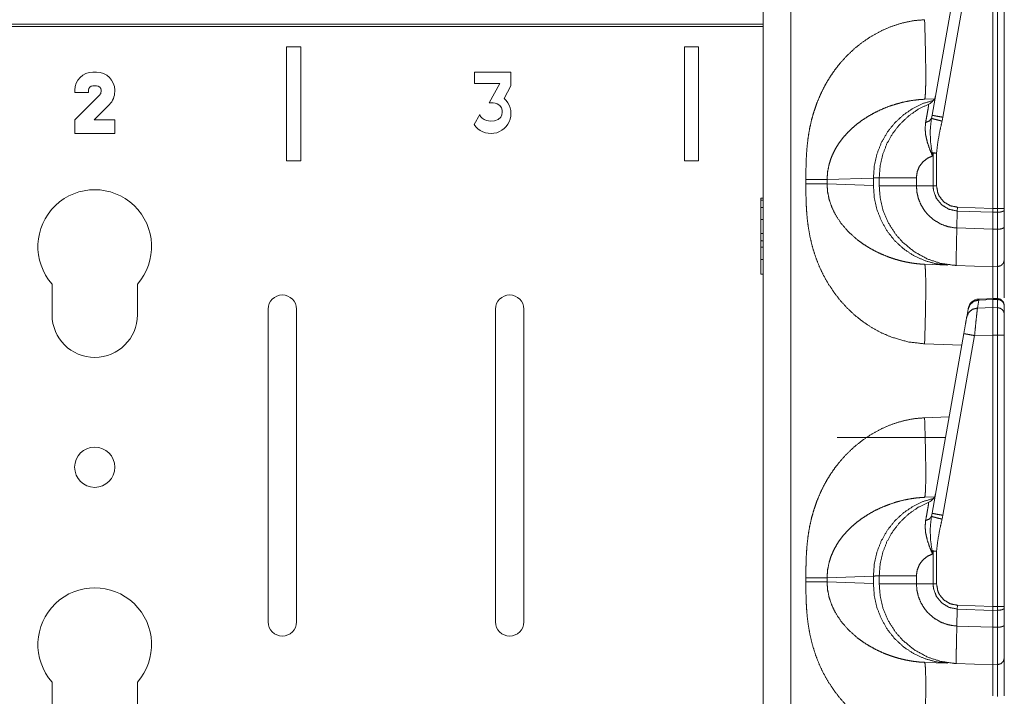
# Model space of a CAD drawing. Units: inches. Extents: x 26 to 79, y 34 to 154.
# Drawn here: x 29 to 34, y 88 to 91 of the extents above; entities that cross this region are included whole.
import ezdxf

# ---------------------------------------------------------------- set-up
doc = ezdxf.new("R2010")
doc.units = ezdxf.units.IN
doc.header["$MEASUREMENT"] = 0
doc.layers.add('1', color=7, linetype='Continuous')

msp = doc.modelspace()

# ---------------------------------------------------------------- linework, layer by layer
at = {"layer": '1', "color": 2, "linetype": 'Continuous', "lineweight": 18}
for p, q in [((32.691, 93.0078), (32.691, 75.5496)), ((32.8117, 75.5496), (32.8117, 93.0099)), ((33.4335, 90.707), (33.5728, 91.4972)), ((33.6203, 91.4885), (33.481, 90.6983)), ((33.701, 91.4907), (33.701, 90.2974)), ((33.7216, 91.4907), (33.7216, 90.2974)), ((33.751, 90.2974), (33.751, 91.4907)), ((32.691, 91.1072), (26.8107, 91.1072)), ((32.691, 91.0973), (26.8107, 91.0973)), ((30.5948, 91.0071), (30.6568, 91.0071)), ((30.5948, 90.5071), (30.5948, 91.0071)), ((30.6568, 91.0071), (30.6568, 90.5071)), ((32.4068, 91.0071), (32.3448, 91.0071)), ((32.3448, 91.0071), (32.3448, 90.5071)), ((32.4068, 90.5071), (32.4068, 91.0071)), ((29.7428, 90.8967), (29.7588, 90.8967)), ((31.4203, 90.8467), (31.4203, 90.8967)), ((31.4203, 90.8967), (31.5813, 90.8967)), ((31.5813, 90.8967), (31.5813, 90.8367)), ((29.6628, 90.8067), (29.6628, 90.8167)), ((29.7228, 90.8067), (29.6628, 90.8067)), ((29.7228, 90.8167), (29.7228, 90.8067)), ((29.7588, 90.8367), (29.7428, 90.8367)), ((29.7788, 90.811), (29.7788, 90.8167)), ((29.8388, 90.8167), (29.8388, 90.811)), ((31.5319, 90.8467), (31.4203, 90.8467)), ((31.4857, 90.7622), (31.5319, 90.8467)), ((31.5813, 90.8367), (31.551, 90.7812)), ((29.6628, 90.6867), (29.773, 90.7969)), ((31.4927, 90.7622), (31.4857, 90.7622)), ((31.4956, 90.7619), (31.4927, 90.7622)), ((31.5028, 90.761), (31.4956, 90.7619)), ((33.4436, 90.7788), (33.4005, 90.7773)), ((29.8154, 90.7544), (29.7477, 90.6867)), ((31.5119, 90.7596), (31.5028, 90.761)), ((31.5205, 90.7577), (31.5119, 90.7596)), ((31.5329, 90.7504), (31.5205, 90.7577)), ((31.5393, 90.7401), (31.5329, 90.7504)), ((31.5421, 90.7301), (31.5393, 90.7401)), ((31.5419, 90.7087), (31.5432, 90.72)), ((31.5432, 90.72), (31.5421, 90.7301)), ((29.6628, 90.6267), (29.6628, 90.6867)), ((29.7477, 90.6867), (29.8388, 90.6867)), ((29.8388, 90.6867), (29.8388, 90.6267)), ((31.4197, 90.6665), (31.444, 90.7109)), ((31.444, 90.7109), (31.4477, 90.7013)), ((31.4477, 90.7013), (31.4541, 90.6938)), ((31.4541, 90.6938), (31.4633, 90.6879)), ((31.4633, 90.6879), (31.4738, 90.684)), ((31.4738, 90.684), (31.491, 90.6813)), ((31.491, 90.6813), (31.5084, 90.6823)), ((31.5084, 90.6823), (31.5245, 90.6878)), ((31.5245, 90.6878), (31.5373, 90.6987)), ((31.5373, 90.6987), (31.5419, 90.7087)), ((33.4308, 90.6933), (33.4335, 90.707)), ((33.481, 90.6983), (33.4774, 90.6814)), ((29.8388, 90.6267), (29.6628, 90.6267)), ((30.6568, 90.5071), (30.5948, 90.5071)), ((32.3448, 90.5071), (32.4068, 90.5071)), ((33.4377, 90.5408), (33.4354, 90.528)), ((33.4377, 90.3968), (33.4377, 90.5408)), ((33.4532, 90.5408), (33.4532, 90.3968)), ((32.8785, 90.424), (32.8785, 90.4052)), ((32.9716, 90.424), (33.1755, 90.4311)), ((32.9716, 90.4052), (32.9716, 90.424)), ((33.1755, 90.4311), (33.1755, 90.3981)), ((33.201, 90.3968), (33.201, 90.4324)), ((33.3646, 90.4324), (33.3646, 90.3968)), ((33.1755, 90.3981), (32.9716, 90.4052)), ((33.3646, 90.3968), (33.4377, 90.3968)), ((33.4377, 90.3968), (33.4532, 90.3968)), ((32.681, 90.3421), (32.691, 90.3425)), ((32.681, 90.3012), (32.691, 90.3014)), ((33.5425, 90.2115), (33.5441, 90.2859)), ((33.5441, 90.2859), (33.5445, 90.3029)), ((33.701, 90.2804), (33.5441, 90.2859)), ((33.5445, 90.3029), (33.701, 90.2974)), ((33.701, 90.2974), (33.701, 90.2804)), ((33.701, 90.2974), (33.7216, 90.2974)), ((33.751, 90.2908), (33.751, 90.2974)), ((33.751, 90.2162), (33.751, 90.2908)), ((32.681, 90.2486), (32.691, 90.2486)), ((33.7216, 90.2805), (33.701, 90.2804)), ((33.701, 90.2804), (33.701, 90.2059)), ((33.7216, 90.2805), (33.7216, 90.206)), ((33.5425, 90.2115), (33.5425, 90.2114)), ((33.5425, 90.2114), (33.701, 90.2059)), ((33.701, 90.2059), (33.7216, 90.206)), ((32.681, 90.0082), (32.681, 90.0729)), ((33.4005, 90.0518), (33.5013, 90.0483)), ((33.701, 90.0413), (33.5388, 90.047)), ((33.7216, 90.0417), (33.701, 90.0413)), ((32.681, 90.0082), (32.691, 90.0078)), ((29.5633, 89.8296), (29.5633, 89.9642)), ((29.9383, 89.8296), (29.9383, 89.9642)), ((33.7088, 89.9021), (33.6393, 89.899)), ((33.6393, 89.899), (33.6394, 89.8947)), ((33.701, 89.8975), (33.6394, 89.8947)), ((33.7217, 89.9011), (33.701, 89.9014)), ((33.701, 89.8975), (33.701, 89.8613)), ((33.7216, 89.8971), (33.701, 89.8975)), ((33.7216, 89.9002), (33.7216, 89.8971)), ((33.7216, 89.8971), (33.7216, 89.861)), ((30.5133, 88.4796), (30.5133, 89.8546)), ((30.6383, 88.4796), (30.6383, 89.8546)), ((31.5133, 88.4796), (31.5133, 89.8546)), ((31.6383, 88.4796), (31.6383, 89.8546)), ((33.5857, 89.8199), (33.5919, 89.8552)), ((33.5919, 89.8552), (33.5923, 89.8577)), ((33.6394, 89.8947), (33.6331, 89.8595)), ((33.6331, 89.8595), (33.701, 89.8613)), ((33.701, 89.8613), (33.7216, 89.861)), ((33.751, 89.832), (33.751, 89.8682)), ((33.4335, 88.957), (33.5728, 89.7472)), ((33.6203, 89.7385), (33.481, 88.9483)), ((33.701, 89.7407), (33.6203, 89.7385)), ((33.701, 89.7407), (33.701, 88.5474)), ((33.7216, 89.7407), (33.701, 89.7407)), ((33.7216, 89.7407), (33.7216, 88.5474)), ((33.751, 88.5474), (33.751, 89.7407)), ((33.4005, 89.702), (33.5639, 89.6963)), ((33.5082, 89.3809), (33.4005, 89.3771)), ((33.4921, 89.2896), (33.016, 89.2896)), ((33.4436, 89.0288), (33.4005, 89.0273)), ((33.4308, 88.9433), (33.4335, 88.957)), ((33.481, 88.9483), (33.4774, 88.9314)), ((33.4377, 88.7908), (33.4354, 88.778)), ((33.4377, 88.6468), (33.4377, 88.7908)), ((33.4532, 88.7908), (33.4532, 88.6468)), ((32.8785, 88.674), (32.8785, 88.6552)), ((32.9716, 88.674), (33.1755, 88.6811)), ((32.9716, 88.6552), (32.9716, 88.674)), ((33.1755, 88.6481), (32.9716, 88.6552)), ((33.1755, 88.6811), (33.1755, 88.6481)), ((33.201, 88.6468), (33.201, 88.6824)), ((33.3646, 88.6824), (33.3646, 88.6468)), ((33.3646, 88.6468), (33.4377, 88.6468)), ((33.4377, 88.6468), (33.4532, 88.6468)), ((33.5441, 88.5359), (33.5445, 88.5529)), ((33.5445, 88.5529), (33.701, 88.5474)), ((33.5425, 88.4615), (33.5441, 88.5359)), ((33.701, 88.5304), (33.5441, 88.5359)), ((33.701, 88.5474), (33.701, 88.5304)), ((33.701, 88.5474), (33.7216, 88.5474)), ((33.7216, 88.5305), (33.701, 88.5304)), ((33.701, 88.5304), (33.701, 88.4559)), ((33.7216, 88.5305), (33.7216, 88.456)), ((33.751, 88.5408), (33.751, 88.5474)), ((33.751, 88.4662), (33.751, 88.5408)), ((33.5425, 88.4615), (33.5425, 88.4614)), ((33.5425, 88.4614), (33.701, 88.4559)), ((33.701, 88.4559), (33.7216, 88.456)), ((33.4005, 88.3018), (33.5013, 88.2983)), ((33.701, 88.2913), (33.5388, 88.297)), ((33.7216, 88.2917), (33.701, 88.2913)), ((29.5633, 88.0796), (29.5633, 88.2142)), ((29.9383, 88.0796), (29.9383, 88.2142))]:
    msp.add_line(p, q, dxfattribs=at)
msp.add_circle((29.7508, 89.1596), 0.0885, dxfattribs=at)
for centre, radius, start, end in [((29.7428, 90.8167), 0.08, 90, 180), ((29.7588, 90.8167), 0.08, 0, 90), ((29.7428, 90.8167), 0.02, 90, 180), ((29.7588, 90.8167), 0.02, 0, 90), ((29.7588, 90.811), 0.02, 315, 0), ((29.7588, 90.811), 0.08, 315, 0), ((31.4933, 90.7147), 0.088, 213.2068, 49.1044), ((33.3996, 90.8026), 0.05, 292.2509, 350), ((29.7508, 90.1296), 0.25, 318.5904, 221.4096), ((30.5758, 89.8546), 0.0625, 0, 180), ((31.5758, 89.8546), 0.0625, 0, 180), ((33.6416, 89.8491), 0.05, 93.146, 170), ((29.7508, 89.8296), 0.1875, 180, 0), ((33.3996, 89.0526), 0.05, 292.2509, 350), ((29.7508, 88.3796), 0.25, 318.5904, 221.4096), ((30.5758, 88.4796), 0.0625, 180, 0), ((31.5758, 88.4796), 0.0625, 180, 0)]:
    msp.add_arc(centre, radius, start, end, dxfattribs=at)
for points, knots in [([(33.4005, 91.1271), (33.3515, 91.1227), (33.3029, 91.1128), (33.2544, 91.0974), (33.2103, 91.0785), (33.1679, 91.0554), (33.1271, 91.028), (33.0913, 90.9993), (33.0579, 90.9677), (33.0269, 90.9332), (33.0071, 90.908), (32.9887, 90.8817), (32.9716, 90.8543), (32.9559, 90.8259), (32.9402, 90.7931), (32.9262, 90.7592), (32.9141, 90.7241), (32.9038, 90.688), (32.8954, 90.6507), (32.8888, 90.6123), (32.8843, 90.5751), (32.8811, 90.5358), (32.8794, 90.5006), (32.8787, 90.4658), (32.8785, 90.4239)], [0, 0, 0.050337, 0.101249, 0.153332, 0.202512, 0.252047, 0.302361, 0.349306, 0.39643, 0.444055, 0.476884, 0.509758, 0.542776, 0.576034, 0.613339, 0.650925, 0.688917, 0.72744, 0.766608, 0.806536, 0.844962, 0.885375, 0.921472, 0.957124, 1, 1]), ([(33.4005, 91.1271), (33.4026, 91.0589), (33.4042, 90.9934), (33.4052, 90.9329), (33.4055, 90.8799), (33.4052, 90.8364), (33.4042, 90.8041), (33.4026, 90.7841), (33.4005, 90.7773)], [0, 0, 0.194782, 0.382032, 0.554621, 0.705908, 0.830113, 0.922517, 0.979669, 1, 1]), ([(32.9716, 90.4239), (32.9738, 90.4574), (32.9805, 90.4913), (32.9876, 90.5139), (32.9968, 90.5365), (33.0081, 90.5588), (33.0228, 90.5827), (33.0403, 90.6063), (33.0594, 90.6281), (33.0803, 90.6487), (33.1043, 90.6691), (33.1262, 90.6853), (33.1532, 90.7028), (33.1827, 90.7193), (33.2115, 90.733), (33.2413, 90.745), (33.2751, 90.7563), (33.3056, 90.7644), (33.3369, 90.7707), (33.3699, 90.7752), (33.4005, 90.7773)], [0, 0, 0.055113, 0.111871, 0.150832, 0.190831, 0.231976, 0.277996, 0.326178, 0.373876, 0.422083, 0.473923, 0.518575, 0.571453, 0.626998, 0.67928, 0.732117, 0.790603, 0.842478, 0.894914, 0.94967, 1, 1]), ([(33.4453, 90.774), (33.3959, 90.7595), (33.3492, 90.7373), (33.3063, 90.7081), (33.2682, 90.6725), (33.2358, 90.6312), (33.2098, 90.5854), (33.1908, 90.536), (33.1793, 90.4841), (33.1755, 90.4311)], [0, 0, 0.109225, 0.2188, 0.328845, 0.439458, 0.550646, 0.662397, 0.774624, 0.887204, 1, 1]), ([(33.201, 90.4324), (33.2049, 90.4839), (33.2162, 90.5343), (33.2349, 90.5825), (33.2605, 90.6275), (33.2924, 90.6681), (33.3299, 90.7037), (33.3723, 90.7333), (33.4185, 90.7563)], [0, 0, 0.124999, 0.249991, 0.374994, 0.499994, 0.625, 0.750002, 0.875004, 1, 1]), ([(33.405, 90.6754), (33.4097, 90.7009), (33.4136, 90.7227), (33.4164, 90.739), (33.4181, 90.7503), (33.4185, 90.7563)], [0, 0, 0.315468, 0.58576, 0.787203, 0.926397, 1, 1]), ([(33.4354, 90.528), (33.4351, 90.5287), (33.4231, 90.5573), (33.4125, 90.5886), (33.4054, 90.6192), (33.4028, 90.648), (33.405, 90.6754)], [0, 0, 0.004542, 0.20816, 0.424156, 0.630322, 0.819807, 1, 1]), ([(33.405, 90.6754), (33.4216, 90.6822), (33.4308, 90.6933)], [0, 0, 0.554817, 1, 1]), ([(33.4336, 90.5416), (33.4266, 90.5906), (33.425, 90.6401), (33.4308, 90.6933)], [0, 0, 0.324677, 0.649589, 1, 1]), ([(33.4308, 90.6933), (33.4382, 90.6912), (33.455, 90.6869), (33.4774, 90.6814)], [0, 0, 0.16066, 0.521514, 1, 1]), ([(33.4335, 90.707), (33.4398, 90.7057), (33.4571, 90.7025), (33.481, 90.6983)], [0, 0, 0.132914, 0.497372, 1, 1]), ([(33.4774, 90.6814), (33.4681, 90.6402), (33.459, 90.5909), (33.4532, 90.5408)], [0, 0, 0.295199, 0.646935, 1, 1]), ([(33.4354, 90.528), (33.4123, 90.5176), (33.3925, 90.5016), (33.3773, 90.4812), (33.3678, 90.4576), (33.3646, 90.4324)], [0, 0, 0.199993, 0.400008, 0.599986, 0.800001, 1, 1]), ([(33.4377, 90.5408), (33.4356, 90.5412), (33.4336, 90.5416)], [0, 0, 0.504573, 1, 1]), ([(33.4336, 90.5416), (33.4353, 90.5287), (33.4354, 90.528)], [0, 0, 0.946813, 1, 1]), ([(32.8785, 90.4239), (32.9372, 90.4239), (32.9716, 90.4239)], [0, 0, 0.631132, 1, 1]), ([(33.1755, 90.4311), (33.1982, 90.4322), (33.201, 90.4324)], [0, 0, 0.888287, 1, 1]), ([(33.201, 90.4324), (33.2214, 90.4324), (33.246, 90.4324), (33.3191, 90.4324), (33.3646, 90.4324)], [0, 0, 0.124201, 0.274672, 0.721766, 1, 1]), ([(32.8785, 90.4052), (32.8786, 90.3699), (32.8791, 90.3394), (32.88, 90.3138), (32.882, 90.2801), (32.8849, 90.2477), (32.8888, 90.2169), (32.897, 90.1709), (32.9077, 90.1266), (32.9211, 90.0839), (32.9372, 90.0427), (32.9559, 90.0032), (32.9771, 89.9656), (33.0008, 89.9298), (33.0269, 89.896), (33.0579, 89.8614), (33.0913, 89.8298), (33.1271, 89.8011), (33.1678, 89.7738), (33.2103, 89.7507), (33.2544, 89.7317), (33.3272, 89.7107), (33.4005, 89.702)], [0, 0, 0.036229, 0.067445, 0.093666, 0.128321, 0.161584, 0.193488, 0.241302, 0.288058, 0.333949, 0.379201, 0.424009, 0.468273, 0.51219, 0.555991, 0.603597, 0.650727, 0.697696, 0.747995, 0.797536, 0.846745, 0.924345, 1, 1]), ([(32.8785, 90.4052), (32.9372, 90.4052), (32.9716, 90.4052)], [0, 0, 0.631132, 1, 1]), ([(33.4005, 90.0518), (33.3752, 90.0534), (33.3481, 90.0566), (33.3195, 90.0617), (33.2958, 90.0671), (33.2697, 90.0745), (33.2413, 90.0841), (33.2126, 90.0957), (33.1828, 90.1099), (33.1539, 90.1259), (33.1271, 90.1431), (33.1043, 90.16), (33.066, 90.1942), (33.0341, 90.2307), (33.0081, 90.2703), (32.9919, 90.3039), (32.9805, 90.3378), (32.9738, 90.3717), (32.9716, 90.4052)], [0, 0, 0.041642, 0.086361, 0.134126, 0.1741, 0.218723, 0.267933, 0.31874, 0.373053, 0.427309, 0.479559, 0.526165, 0.610511, 0.690156, 0.768025, 0.829291, 0.888103, 0.944869, 1, 1]), ([(33.1755, 90.3981), (33.1793, 90.3445), (33.1911, 90.2922), (33.2104, 90.2424), (33.2369, 90.1962), (33.2699, 90.1548), (33.3087, 90.1192), (33.3523, 90.0901), (33.3997, 90.0683), (33.4498, 90.0542), (33.5013, 90.0483)], [0, 0, 0.101731, 0.203259, 0.304463, 0.405226, 0.505471, 0.605195, 0.704411, 0.803206, 0.901687, 1, 1]), ([(33.5389, 90.047), (33.5388, 90.047), (33.5287, 90.0475), (33.4712, 90.056), (33.4143, 90.0746), (33.3556, 90.1065), (33.3021, 90.1508), (33.2714, 90.1863), (33.2404, 90.2354), (33.2175, 90.2906), (33.2053, 90.3424), (33.201, 90.3968)], [0, 0, 0.000122, 0.01904, 0.127287, 0.238672, 0.363187, 0.492566, 0.579944, 0.688097, 0.79938, 0.898493, 1, 1]), ([(33.201, 90.3968), (33.2214, 90.3968), (33.246, 90.3968), (33.3191, 90.3968), (33.3646, 90.3968)], [0, 0, 0.124201, 0.274672, 0.721766, 1, 1]), ([(33.3646, 90.3968), (33.3646, 90.3968), (33.3667, 90.3691), (33.3728, 90.3421), (33.3842, 90.3139), (33.3999, 90.2879), (33.4154, 90.2693), (33.4422, 90.246), (33.4729, 90.2281), (33.5021, 90.2176), (33.5326, 90.2121), (33.5425, 90.2115)], [0, 0, 0.000023, 0.09775, 0.195504, 0.302712, 0.409945, 0.495653, 0.620914, 0.746169, 0.855583, 0.965012, 1, 1]), ([(33.5441, 90.2859), (33.5441, 90.2859), (33.5078, 90.2936), (33.4761, 90.3128), (33.4526, 90.3412), (33.4397, 90.3757), (33.4377, 90.3968), (33.4377, 90.3968)], [0, 0, 0.000019, 0.219898, 0.438958, 0.657297, 0.875071, 0.999961, 1, 1]), ([(33.4532, 90.3968), (33.4585, 90.3657), (33.4661, 90.3493), (33.4864, 90.3251), (33.5136, 90.3091), (33.5445, 90.3029)], [0, 0, 0.218372, 0.34407, 0.562735, 0.7814, 1, 1]), ([(32.681, 90.3331), (32.681, 90.3388), (32.681, 90.3421)], [0, 0, 0.633742, 1, 1]), ([(32.681, 90.3331), (32.684, 90.3332), (32.691, 90.3334)], [0, 0, 0.299805, 1, 1]), ([(32.681, 90.3012), (32.681, 90.3196), (32.681, 90.3331)], [0, 0, 0.578345, 1, 1]), ([(32.681, 90.2486), (32.681, 90.2726), (32.681, 90.3012)], [0, 0, 0.456379, 1, 1]), ([(33.751, 90.2975), (33.7363, 90.2975), (33.7216, 90.2975)], [0, 0, 0.498675, 1, 1]), ([(33.751, 90.2908), (33.7488, 90.2869), (33.7425, 90.2836), (33.7329, 90.2814), (33.7216, 90.2805)], [0, 0, 0.13633, 0.354952, 0.654026, 1, 1]), ([(32.681, 90.1867), (32.681, 90.2356), (32.681, 90.2486)], [0, 0, 0.790088, 1, 1]), ([(33.5389, 90.047), (33.539, 90.047), (33.5393, 90.047), (33.5394, 90.047), (33.5396, 90.047), (33.5397, 90.0472), (33.5399, 90.0476), (33.5399, 90.0489), (33.5399, 90.0524), (33.5398, 90.0644), (33.5398, 90.0834), (33.54, 90.1079), (33.5405, 90.1385), (33.5413, 90.1727), (33.5425, 90.2114)], [0, 0, 0.000571, 0.002247, 0.003075, 0.004012, 0.005284, 0.008063, 0.015883, 0.037283, 0.109841, 0.224999, 0.373109, 0.558442, 0.765402, 1, 1]), ([(33.701, 90.2059), (33.701, 90.1388), (33.701, 90.0866), (33.701, 90.0535), (33.701, 90.0413)], [0, 0, 0.407881, 0.725126, 0.925861, 1, 1]), ([(33.751, 90.2162), (33.7488, 90.2124), (33.7424, 90.2091), (33.7329, 90.2068), (33.7216, 90.206)], [0, 0, 0.136496, 0.354989, 0.654023, 1, 1]), ([(33.7216, 90.206), (33.7216, 90.1591), (33.7216, 90.0965), (33.7216, 90.0557), (33.7216, 90.0417)], [0, 0, 0.285567, 0.666574, 0.914425, 1, 1]), ([(33.751, 90.0717), (33.751, 90.0748), (33.751, 90.0992), (33.751, 90.1454), (33.751, 90.2162)], [0, 0, 0.021707, 0.190723, 0.50975, 1, 1]), ([(32.681, 90.1867), (32.684, 90.1866), (32.687, 90.1866), (32.691, 90.1865)], [0, 0, 0.299808, 0.599926, 1, 1]), ([(32.681, 90.1557), (32.681, 90.1607), (32.681, 90.1867)], [0, 0, 0.161595, 1, 1]), ([(32.681, 90.1557), (32.686, 90.1556), (32.691, 90.1555)], [0, 0, 0.499993, 1, 1]), ([(32.681, 90.1272), (32.681, 90.1356), (32.681, 90.1557)], [0, 0, 0.293809, 1, 1]), ([(32.681, 90.1272), (32.687, 90.1273), (32.691, 90.1274)], [0, 0, 0.599932, 1, 1]), ([(32.681, 90.0729), (32.681, 90.0932), (32.681, 90.1272)], [0, 0, 0.373081, 1, 1]), ([(32.681, 90.0729), (32.684, 90.073), (32.687, 90.073), (32.691, 90.0731)], [0, 0, 0.2998, 0.599937, 1, 1]), ([(33.751, 90.0717), (33.7471, 90.0568), (33.7363, 90.0459), (33.7216, 90.0417)], [0, 0, 0.33333, 0.666674, 1, 1]), ([(33.751, 89.9039), (33.751, 89.9294), (33.751, 90.0141), (33.751, 90.0624), (33.751, 90.0717)], [0, 0, 0.151574, 0.656756, 0.94496, 1, 1]), ([(33.4005, 89.702), (33.4026, 89.7702), (33.4042, 89.8358), (33.4052, 89.8962), (33.4055, 89.9492), (33.4052, 89.9927), (33.4042, 90.0251), (33.4026, 90.045), (33.4005, 90.0518)], [0, 0, 0.194779, 0.382044, 0.554611, 0.705895, 0.830099, 0.922501, 0.979651, 1, 1]), ([(33.701, 90.0413), (33.7011, 90.0132), (33.7011, 89.904)], [0, 0, 0.204418, 1, 1]), ([(33.7216, 90.0417), (33.7216, 90.0395), (33.7216, 90.0155), (33.7216, 89.9533), (33.7216, 89.9016)], [0, 0, 0.015289, 0.187044, 0.630652, 1, 1]), ([(33.701, 89.9007), (33.701, 89.9016), (33.701, 89.8975)], [0, 0, 0.186463, 1, 1]), ([(33.7214, 89.9014), (33.7362, 89.8973), (33.7471, 89.8863), (33.751, 89.8714)], [0, 0, 0.3333, 0.666672, 1, 1]), ([(33.751, 89.8682), (33.7488, 89.8791), (33.7424, 89.8885), (33.7329, 89.8948), (33.7216, 89.8971)], [0, 0, 0.246088, 0.494393, 0.745997, 1, 1]), ([(33.5857, 89.8199), (33.5944, 89.84), (33.6114, 89.8541), (33.6331, 89.8595)], [0, 0, 0.328805, 0.661864, 1, 1]), ([(33.5919, 89.8552), (33.6006, 89.8752), (33.6176, 89.8893), (33.6394, 89.8947)], [0, 0, 0.328805, 0.66182, 1, 1]), ([(33.6331, 89.8595), (33.6315, 89.847), (33.6293, 89.8271), (33.6265, 89.8011), (33.6235, 89.7709), (33.6203, 89.7385)], [0, 0, 0.103731, 0.268431, 0.482819, 0.73232, 1, 1]), ([(33.701, 89.8613), (33.701, 89.8167), (33.701, 89.7407)], [0, 0, 0.369733, 1, 1]), ([(33.7216, 89.861), (33.7216, 89.8185), (33.7216, 89.7819), (33.7216, 89.7407)], [0, 0, 0.352795, 0.656999, 1, 1]), ([(33.751, 89.832), (33.7488, 89.843), (33.7424, 89.8523), (33.7329, 89.8586), (33.7216, 89.861)], [0, 0, 0.246101, 0.494365, 0.745969, 1, 1]), ([(33.5728, 89.7472), (33.5809, 89.793), (33.5857, 89.8199)], [0, 0, 0.630275, 1, 1]), ([(33.751, 89.7407), (33.751, 89.772), (33.751, 89.8209), (33.751, 89.832)], [0, 0, 0.343002, 0.878349, 1, 1]), ([(33.5728, 89.7472), (33.5791, 89.7459), (33.5964, 89.7428), (33.6203, 89.7385)], [0, 0, 0.132914, 0.497372, 1, 1]), ([(33.751, 89.7407), (33.7488, 89.7407), (33.7329, 89.7407), (33.7216, 89.7407)], [0, 0, 0.07576, 0.616013, 1, 1]), ([(33.4005, 89.3771), (33.3515, 89.3727), (33.3029, 89.3628), (33.2544, 89.3474), (33.2103, 89.3285), (33.1679, 89.3054), (33.1271, 89.278), (33.0913, 89.2493), (33.0579, 89.2177), (33.0269, 89.1832), (33.0071, 89.158), (32.9887, 89.1317), (32.9716, 89.1043), (32.9559, 89.0759), (32.9402, 89.0431), (32.9262, 89.0092), (32.9141, 88.9741), (32.9038, 88.938), (32.8954, 88.9007), (32.8888, 88.8623), (32.8843, 88.8251), (32.8811, 88.7858), (32.8794, 88.7506), (32.8787, 88.7158), (32.8785, 88.6739)], [0, 0, 0.050337, 0.101249, 0.153332, 0.202512, 0.252047, 0.302361, 0.349306, 0.39643, 0.444055, 0.476884, 0.509758, 0.542776, 0.576034, 0.613339, 0.650925, 0.688917, 0.72744, 0.766608, 0.806536, 0.844962, 0.885375, 0.921472, 0.957124, 1, 1]), ([(33.4005, 89.3771), (33.4026, 89.3089), (33.4042, 89.2434), (33.4052, 89.1829), (33.4055, 89.1299), (33.4052, 89.0864), (33.4042, 89.0541), (33.4026, 89.0341), (33.4005, 89.0273)], [0, 0, 0.194782, 0.382032, 0.554621, 0.705908, 0.830113, 0.922517, 0.979669, 1, 1]), ([(32.9716, 88.6739), (32.9738, 88.7074), (32.9805, 88.7413), (32.9876, 88.7639), (32.9968, 88.7865), (33.0081, 88.8088), (33.0228, 88.8327), (33.0403, 88.8563), (33.0594, 88.8781), (33.0803, 88.8987), (33.1043, 88.9191), (33.1262, 88.9353), (33.1532, 88.9528), (33.1827, 88.9693), (33.2115, 88.983), (33.2413, 88.995), (33.2751, 89.0063), (33.3056, 89.0144), (33.3369, 89.0207), (33.3699, 89.0252), (33.4005, 89.0273)], [0, 0, 0.055113, 0.111871, 0.150832, 0.190831, 0.231976, 0.277996, 0.326178, 0.373876, 0.422083, 0.473923, 0.518575, 0.571453, 0.626998, 0.67928, 0.732117, 0.790603, 0.842478, 0.894914, 0.94967, 1, 1]), ([(33.4453, 89.024), (33.3959, 89.0095), (33.3492, 88.9873), (33.3063, 88.9581), (33.2682, 88.9225), (33.2358, 88.8812), (33.2098, 88.8354), (33.1908, 88.786), (33.1793, 88.7341), (33.1755, 88.6811)], [0, 0, 0.109225, 0.2188, 0.328845, 0.439458, 0.550646, 0.662397, 0.774624, 0.887204, 1, 1]), ([(33.201, 88.6824), (33.2049, 88.7339), (33.2162, 88.7843), (33.2349, 88.8325), (33.2605, 88.8775), (33.2924, 88.9181), (33.3299, 88.9537), (33.3723, 88.9833), (33.4185, 89.0063)], [0, 0, 0.124999, 0.249991, 0.374994, 0.499994, 0.625, 0.750002, 0.875004, 1, 1]), ([(33.405, 88.9254), (33.4097, 88.9509), (33.4136, 88.9727), (33.4164, 88.989), (33.4181, 89.0003), (33.4185, 89.0063)], [0, 0, 0.315468, 0.58576, 0.787203, 0.926397, 1, 1]), ([(33.405, 88.9254), (33.4216, 88.9322), (33.4308, 88.9433)], [0, 0, 0.554817, 1, 1]), ([(33.4336, 88.7916), (33.4266, 88.8406), (33.425, 88.8901), (33.4308, 88.9433)], [0, 0, 0.324677, 0.649589, 1, 1]), ([(33.4308, 88.9433), (33.4382, 88.9412), (33.455, 88.9369), (33.4774, 88.9314)], [0, 0, 0.16066, 0.521514, 1, 1]), ([(33.4335, 88.957), (33.4398, 88.9557), (33.4571, 88.9525), (33.481, 88.9483)], [0, 0, 0.132914, 0.497372, 1, 1]), ([(33.4354, 88.778), (33.4351, 88.7787), (33.4231, 88.8073), (33.4125, 88.8386), (33.4054, 88.8692), (33.4028, 88.898), (33.405, 88.9254)], [0, 0, 0.004542, 0.20816, 0.424156, 0.630322, 0.819807, 1, 1]), ([(33.4774, 88.9314), (33.4681, 88.8902), (33.459, 88.8409), (33.4532, 88.7908)], [0, 0, 0.295199, 0.646935, 1, 1]), ([(33.4354, 88.778), (33.4123, 88.7676), (33.3925, 88.7516), (33.3773, 88.7312), (33.3678, 88.7076), (33.3646, 88.6824)], [0, 0, 0.199993, 0.400008, 0.599986, 0.800001, 1, 1]), ([(33.4377, 88.7908), (33.4356, 88.7912), (33.4336, 88.7916)], [0, 0, 0.504573, 1, 1]), ([(33.4336, 88.7916), (33.4353, 88.7787), (33.4354, 88.778)], [0, 0, 0.946813, 1, 1]), ([(32.8785, 88.6739), (32.9372, 88.6739), (32.9716, 88.6739)], [0, 0, 0.631132, 1, 1]), ([(32.8785, 88.6552), (32.8786, 88.6199), (32.8791, 88.5894), (32.88, 88.5638), (32.882, 88.5301), (32.8849, 88.4977), (32.8888, 88.4669), (32.897, 88.4209), (32.9077, 88.3766), (32.9211, 88.3339), (32.9372, 88.2927), (32.9559, 88.2532), (32.9771, 88.2156), (33.0008, 88.1798), (33.0269, 88.146), (33.0579, 88.1114), (33.0913, 88.0798), (33.1271, 88.0511), (33.1678, 88.0238), (33.2103, 88.0007), (33.2544, 87.9817), (33.3272, 87.9607), (33.4005, 87.952)], [0, 0, 0.036229, 0.067445, 0.093666, 0.128321, 0.161584, 0.193488, 0.241302, 0.288058, 0.333949, 0.379201, 0.424009, 0.468273, 0.51219, 0.555991, 0.603597, 0.650727, 0.697696, 0.747995, 0.797536, 0.846745, 0.924345, 1, 1]), ([(32.8785, 88.6552), (32.9372, 88.6552), (32.9716, 88.6552)], [0, 0, 0.631132, 1, 1]), ([(33.4005, 88.3018), (33.3752, 88.3034), (33.3481, 88.3066), (33.3195, 88.3117), (33.2958, 88.3171), (33.2697, 88.3245), (33.2413, 88.3341), (33.2126, 88.3457), (33.1828, 88.3599), (33.1539, 88.3759), (33.1271, 88.3931), (33.1043, 88.41), (33.066, 88.4442), (33.0341, 88.4807), (33.0081, 88.5203), (32.9919, 88.5539), (32.9805, 88.5878), (32.9738, 88.6217), (32.9716, 88.6552)], [0, 0, 0.041642, 0.086361, 0.134126, 0.1741, 0.218723, 0.267933, 0.31874, 0.373053, 0.427309, 0.479559, 0.526165, 0.610511, 0.690156, 0.768025, 0.829291, 0.888103, 0.944869, 1, 1]), ([(33.1755, 88.6811), (33.1982, 88.6822), (33.201, 88.6824)], [0, 0, 0.888287, 1, 1]), ([(33.1755, 88.6481), (33.1793, 88.5945), (33.1911, 88.5422), (33.2104, 88.4924), (33.2369, 88.4462), (33.2699, 88.4048), (33.3087, 88.3692), (33.3523, 88.3401), (33.3997, 88.3183), (33.4498, 88.3042), (33.5013, 88.2983)], [0, 0, 0.101731, 0.203259, 0.304463, 0.405226, 0.505471, 0.605195, 0.704411, 0.803206, 0.901687, 1, 1]), ([(33.201, 88.6824), (33.2214, 88.6824), (33.246, 88.6824), (33.3191, 88.6824), (33.3646, 88.6824)], [0, 0, 0.124201, 0.274672, 0.721766, 1, 1]), ([(33.5389, 88.297), (33.5388, 88.297), (33.5287, 88.2975), (33.4712, 88.306), (33.4143, 88.3246), (33.3556, 88.3565), (33.3021, 88.4008), (33.2714, 88.4363), (33.2404, 88.4854), (33.2175, 88.5406), (33.2053, 88.5924), (33.201, 88.6468)], [0, 0, 0.000122, 0.01904, 0.127287, 0.238672, 0.363187, 0.492566, 0.579944, 0.688097, 0.79938, 0.898493, 1, 1]), ([(33.201, 88.6468), (33.2214, 88.6468), (33.246, 88.6468), (33.3191, 88.6468), (33.3646, 88.6468)], [0, 0, 0.124201, 0.274672, 0.721766, 1, 1]), ([(33.3646, 88.6468), (33.3646, 88.6468), (33.3667, 88.6191), (33.3728, 88.5921), (33.3842, 88.5639), (33.3999, 88.5379), (33.4154, 88.5193), (33.4422, 88.496), (33.4729, 88.4781), (33.5021, 88.4676), (33.5326, 88.4621), (33.5425, 88.4615)], [0, 0, 0.000023, 0.09775, 0.195504, 0.302712, 0.409945, 0.495653, 0.620914, 0.746169, 0.855583, 0.965012, 1, 1]), ([(33.5441, 88.5359), (33.5441, 88.5359), (33.5078, 88.5436), (33.4761, 88.5628), (33.4526, 88.5912), (33.4397, 88.6257), (33.4377, 88.6468), (33.4377, 88.6468)], [0, 0, 0.000019, 0.219898, 0.438958, 0.657297, 0.875071, 0.999961, 1, 1]), ([(33.4532, 88.6468), (33.4585, 88.6157), (33.4661, 88.5993), (33.4864, 88.5751), (33.5136, 88.5591), (33.5445, 88.5529)], [0, 0, 0.218372, 0.34407, 0.562735, 0.7814, 1, 1]), ([(33.751, 88.5475), (33.7471, 88.5475), (33.7216, 88.5475)], [0, 0, 0.133392, 1, 1]), ([(33.751, 88.5408), (33.7488, 88.5369), (33.7425, 88.5336), (33.7329, 88.5314), (33.7216, 88.5305)], [0, 0, 0.13633, 0.354952, 0.654026, 1, 1]), ([(33.751, 88.4662), (33.7488, 88.4624), (33.7424, 88.4591), (33.7329, 88.4568), (33.7216, 88.456)], [0, 0, 0.136496, 0.354989, 0.654023, 1, 1]), ([(33.751, 88.3217), (33.751, 88.3248), (33.751, 88.3492), (33.751, 88.3954), (33.751, 88.4662)], [0, 0, 0.021707, 0.190723, 0.50975, 1, 1]), ([(33.5389, 88.297), (33.539, 88.297), (33.5393, 88.297), (33.5394, 88.297), (33.5396, 88.297), (33.5397, 88.2972), (33.5399, 88.2976), (33.5399, 88.2989), (33.5399, 88.3024), (33.5398, 88.3144), (33.5398, 88.3334), (33.54, 88.3579), (33.5405, 88.3885), (33.5413, 88.4227), (33.5425, 88.4614)], [0, 0, 0.000571, 0.002247, 0.003075, 0.004012, 0.005284, 0.008063, 0.015883, 0.037283, 0.109841, 0.224999, 0.373109, 0.558442, 0.765402, 1, 1]), ([(33.701, 88.4559), (33.701, 88.3888), (33.701, 88.3366), (33.701, 88.3035), (33.701, 88.2913)], [0, 0, 0.407881, 0.725126, 0.925861, 1, 1]), ([(33.7216, 88.456), (33.7216, 88.4091), (33.7216, 88.3465), (33.7216, 88.3057), (33.7216, 88.2917)], [0, 0, 0.285567, 0.666574, 0.914425, 1, 1]), ([(33.4005, 87.952), (33.4026, 88.0202), (33.4042, 88.0858), (33.4052, 88.1462), (33.4055, 88.1992), (33.4052, 88.2427), (33.4042, 88.2751), (33.4026, 88.295), (33.4005, 88.3018)], [0, 0, 0.194779, 0.382044, 0.554611, 0.705895, 0.830099, 0.922501, 0.979651, 1, 1]), ([(33.751, 88.3217), (33.7471, 88.3068), (33.7363, 88.2959), (33.7216, 88.2917)], [0, 0, 0.33333, 0.666674, 1, 1]), ([(33.751, 88.1539), (33.751, 88.1794), (33.751, 88.2641), (33.751, 88.3124), (33.751, 88.3217)], [0, 0, 0.151574, 0.656756, 0.94496, 1, 1]), ([(33.701, 88.2913), (33.7011, 88.2632), (33.7011, 88.154)], [0, 0, 0.204418, 1, 1]), ([(33.7216, 88.2917), (33.7216, 88.2895), (33.7216, 88.2655), (33.7216, 88.2033), (33.7216, 88.1516)], [0, 0, 0.015289, 0.187044, 0.630652, 1, 1])]:
    msp.add_open_spline(points, degree=1, knots=knots, dxfattribs=at)
for points in [[(33.4336, 90.5416), (33.4532, 90.5408)], [(33.4377, 90.5408), (33.4532, 90.5408)], [(33.7216, 90.2975), (33.7216, 90.2805)], [(33.4336, 88.7916), (33.4532, 88.7908)], [(33.4377, 88.7908), (33.4532, 88.7908)], [(33.7216, 88.5475), (33.7216, 88.5305)]]:
    msp.add_open_spline(points, degree=1, dxfattribs=at)

doc.saveas('drawing.dxf')
